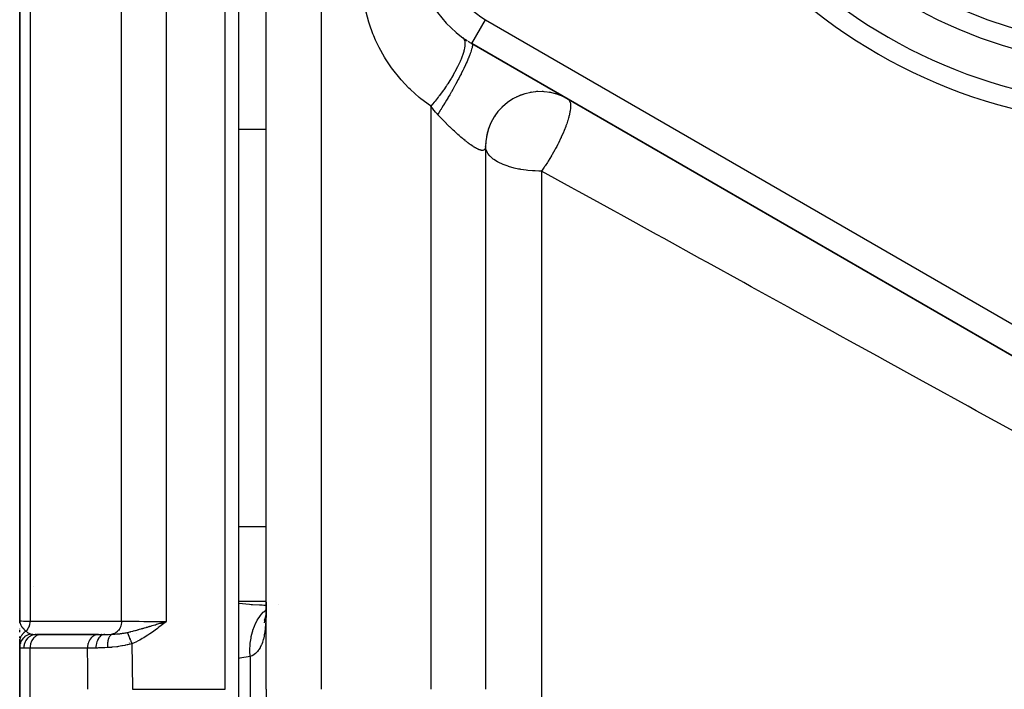
# Model space of a CAD drawing. Units: millimetres. Extents: x -243 to 393, y -263 to 263.
# Drawn here: x 302 to 338, y 1 to 25 of the extents above; entities that cross this region are included whole.
import ezdxf

# ---------------------------------------------------------------- set-up
doc = ezdxf.new("R2010")
doc.units = ezdxf.units.MM
doc.linetypes.add('DASHED', pattern=[9.652, 8.128, -1.524])
doc.layers.add('nevidi', color=4, linetype='DASHED')

msp = doc.modelspace()

# ---------------------------------------------------------------- linework, layer by layer
at = {"color": 2}
for p, q in [((310.003, 0.514), (310.003, 48.514)), ((310.003, 0.514), (310.003, 48.514)), ((311.003, 0.514), (311.003, 47.014)), ((311.003, 0.514), (311.003, 47.014)), ((302.003, 28.29), (302.003, 3.014)), ((302.003, 3.014), (302.003, 28.29)), ((318.503, 24.06), (341.003, 11.069)), ((341.003, 11.069), (318.503, 24.06)), ((321.648, 22.199), (321.609, 22.213)), ((319.39, 21.49), (319.33, 21.401)), ((319.079, 20.852), (319.046, 20.721)), ((319.003, 20.307), (319.003, 0.514)), ((319.003, 20.307), (319.003, 20.293)), ((319.003, 20.307), (319.003, 0.514)), ((319.003, 20.307), (319.003, 19.278)), ((302.003, 5.16), (302.003, 6.441)), ((311.437, 3.62), (311.436, 3.619)), ((311.002, 3.584), (310.768, 3.572)), ((302.005, 2.942), (302.003, 3.014)), ((302.005, 2.946), (302.003, 3.014)), ((302.004, 2.937), (302.003, 3.014)), ((302.004, 2.935), (302.003, 3.014)), ((302.004, 2.933), (302.003, 3.014)), ((302.004, 2.938), (302.003, 3.014)), ((302.004, 2.942), (302.003, 3.014)), ((302.006, 2.953), (302.005, 2.976)), ((302.006, 2.956), (302.005, 2.976)), ((302.007, 2.955), (302.005, 2.975)), ((302.007, 2.958), (302.006, 2.97)), ((307.175, 2.935), (307.347, 2.989)), ((307.176, 2.933), (307.347, 2.989)), ((307.178, 2.931), (307.347, 2.989)), ((307.18, 2.929), (307.347, 2.989)), ((307.181, 2.927), (307.347, 2.989)), ((307.183, 2.925), (307.347, 2.989)), ((307.185, 2.923), (307.347, 2.989)), ((307.186, 2.92), (307.347, 2.989)), ((307.188, 2.918), (307.347, 2.989)), ((307.19, 2.916), (307.347, 2.989)), ((307.191, 2.914), (307.347, 2.989)), ((307.193, 2.912), (307.347, 2.989)), ((307.194, 2.91), (307.347, 2.989)), ((307.196, 2.908), (307.347, 2.989)), ((307.198, 2.906), (307.347, 2.989)), ((307.199, 2.904), (307.347, 2.989)), ((307.201, 2.902), (307.347, 2.989)), ((307.203, 2.9), (307.347, 2.989)), ((307.204, 2.898), (307.347, 2.989)), ((307.206, 2.896), (307.347, 2.989)), ((307.208, 2.894), (307.347, 2.989)), ((307.209, 2.892), (307.347, 2.989)), ((307.211, 2.89), (307.347, 2.989)), ((307.213, 2.887), (307.347, 2.989)), ((307.214, 2.885), (307.347, 2.989)), ((307.216, 2.883), (307.347, 2.989)), ((307.263, 2.963), (307.297, 2.974)), ((310.954, 3.055), (310.927, 2.935)), ((310.972, 3.154), (310.955, 3.115)), ((310.977, 3.182), (310.958, 3.155)), ((310.979, 3.162), (310.964, 3.016)), ((310.996, 3.211), (310.994, 3.209)), ((310.996, 3.208), (310.995, 3.205)), ((302.003, 2.701), (302.003, 2.72)), ((302.003, 2.601), (302.003, 2.675)), ((302.003, 2.39), (302.003, 2.438)), ((302.003, 2.34), (302.003, 2.246)), ((302.003, 2.34), (302.003, 2.246)), ((302.003, 2.246), (302.003, 2.34)), ((302.003, 2.255), (302.003, 2.289)), ((302.003, 2.044), (302.003, 2.255)), ((302.615, 2.514), (302.786, 2.514)), ((302.744, 2.514), (302.645, 2.514)), ((304.861, 2.514), (302.755, 2.514)), ((302.767, 2.514), (304.861, 2.514)), ((302.786, 2.514), (302.767, 2.514)), ((304.881, 2.514), (304.861, 2.514)), ((304.881, 2.514), (305.109, 2.514)), ((304.987, 2.514), (304.971, 2.514)), ((306.003, 2.371), (306.003, 2.37)), ((306.003, 2.355), (306.003, 2.351)), ((306.003, 2.327), (306.003, 2.325)), ((306.003, 2.202), (306.003, 2.201)), ((302.003, 2.044), (302.003, 2.042)), ((302.003, 2.044), (302.003, -1.015)), ((302.003, -1.015), (302.003, 2.044)), ((302.003, 2.044), (302.003, 2.042)), ((302.003, 2.042), (302.003, 2.044)), ((310.003, -0.613), (310.003, 0.514)), ((311.003, 0.514), (311.003, -17.053))]:
    msp.add_line(p, q, dxfattribs=at)
for points in [[(322.003, 22.039), (321.832, 22.127), (321.609, 22.213), (321.378, 22.271), (321.141, 22.302), (320.903, 22.305), (320.666, 22.278), (320.434, 22.224), (320.21, 22.143), (319.997, 22.036), (319.798, 21.904), (319.617, 21.749), (319.455, 21.574), (319.315, 21.381), (319.2, 21.172), (319.11, 20.951), (319.046, 20.721), (319.011, 20.486), (319.003, 20.293)], [(311.003, 3.694), (311.003, 3.573), (311.002, 3.545)], [(310.986, 3.242), (310.977, 3.182), (310.954, 3.055)], [(311.001, 3.477), (310.991, 3.315), (310.979, 3.162)], [(302.003, 3.014), (302.005, 2.976), (302.007, 2.962)], [(310.97, 3.146), (310.963, 3.119), (310.93, 3.017)]]:
    msp.add_lwpolyline(points, dxfattribs=at)
for centre, radius, start, end in [((320.503, 27.524), 4, 180, 237.2229), ((320.503, 27.524), 4, 234.3147, 237.1343), ((320.503, 27.524), 4, 237.745, 240), ((321.003, 20.307), 2, 99.5612, 100.8817), ((321.003, 20.307), 2, 92.7486, 95.0119), ((321.003, 20.307), 2, 85.9343, 88.0517), ((321.003, 20.307), 2, 79.1199, 80.9205), ((321.003, 20.307), 2, 123.8204, 129.7732), ((321.003, 20.307), 2, 120.0001, 123.5046), ((321.003, 20.307), 2, 109.8903, 115.6854), ((321.003, 20.307), 2, 106.3717, 108.5288), ((321.003, 20.307), 2, 72.3049, 73.6915), ((321.003, 20.307), 2, 65.4922, 67.6403), ((321.003, 20.307), 2, 140.439, 143.9537), ((321.003, 20.307), 2, 133.6284, 137.139), ((321.003, 20.307), 2, 147.2516, 150.2573), ((321.003, 20.307), 2, 154.41, 169.7061), ((321.003, 20.307), 2, 174.5081, 177.3557), ((321.003, 20.307), 2, 178.0156, 180.0002), ((307.903, 4.489), 1.9, 239.007, 239.0737), ((307.903, 4.489), 1.9, 243.1819, 243.215)]:
    msp.add_arc(centre, radius, start, end, dxfattribs=at)
at = {"layer": 'nevidi', "color": 7, "linetype": 'Continuous'}
for p, q in [((309.503, 0.514), (309.503, 49.014)), ((313.003, 49.014), (313.003, 0.514)), ((307.347, 33.015), (307.347, 2.989)), ((305.724, 2.999), (305.724, 32.418)), ((302.38, 29.13), (302.38, 2.997)), ((318.503, 24.06), (319.003, 24.926)), ((319.003, 24.926), (339.525, 13.078)), ((317.003, 21.774), (317.003, 0.514)), ((311.003, 20.926), (310.003, 20.926)), ((319, 20.265), (318.997, 20.247)), ((319.003, 20.289), (319.001, 20.269)), ((321.045, 19.408), (321.045, -41.308)), ((311.003, 6.437), (310.003, 6.437)), ((302.503, 4.272), (302.503, 4.271)), ((311.003, 3.716), (310.003, 3.716)), ((307.297, 2.974), (307.347, 2.989)), ((306.253, 2.562), (306.253, 2.559)), ((302.503, 2.42), (302.503, 2.419)), ((302.38, 2.014), (302.152, 2.014)), ((302.38, -0.986), (302.38, 2.014)), ((304.475, 2.014), (302.38, 2.014)), ((310.417, 1.704), (310.417, -0.675)), ((306.115, 0.514), (309.503, 0.514))]:
    msp.add_line(p, q, dxfattribs=at)
for points in [[(317.003, 21.774), (316.989, 21.783), (316.644, 22.042), (316.58, 22.095), (316.264, 22.376), (316.206, 22.433), (315.923, 22.732), (315.871, 22.791), (315.619, 23.107), (315.573, 23.17), (315.351, 23.501), (315.311, 23.566), (315.118, 23.913), (315.084, 23.981), (314.992, 24.175), (314.923, 24.336), (314.895, 24.406), (314.766, 24.765), (314.745, 24.835), (314.647, 25.198)], [(318.17, 24.275), (318.206, 24.238), (318.209, 24.234), (318.211, 24.231), (318.212, 24.23), (318.239, 24.162), (318.239, 24.162), (318.24, 24.158), (318.242, 24.151), (318.251, 24.067), (318.251, 24.063), (318.251, 24.061), (318.251, 24.046), (318.244, 23.951), (318.243, 23.946), (318.242, 23.935), (318.239, 23.917), (318.218, 23.815), (318.216, 23.809), (318.21, 23.786), (318.205, 23.765), (318.173, 23.661), (318.171, 23.654), (318.158, 23.618), (318.15, 23.595), (318.11, 23.491), (318.107, 23.484), (318.086, 23.433), (318.075, 23.408), (318.031, 23.309), (318.027, 23.301), (317.995, 23.234), (317.982, 23.208), (317.936, 23.117), (317.931, 23.109), (317.887, 23.026), (317.872, 22.998), (317.826, 22.918), (317.821, 22.909), (317.763, 22.81), (317.746, 22.782), (317.704, 22.714), (317.699, 22.706), (317.627, 22.593), (317.608, 22.564), (317.572, 22.51), (317.566, 22.501), (317.479, 22.375), (317.459, 22.348), (317.43, 22.308), (317.424, 22.299), (317.323, 22.163), (317.303, 22.136), (317.283, 22.111), (317.276, 22.102), (317.162, 21.96), (317.141, 21.934), (317.13, 21.922), (317.124, 21.914), (317.003, 21.774)], [(318.503, 24.06), (318.508, 24.056), (318.518, 24.041), (318.518, 24.039), (318.519, 24.037), (318.522, 24.025), (318.523, 23.998), (318.523, 23.987), (318.523, 23.984), (318.522, 23.972), (318.516, 23.933), (318.511, 23.908), (318.51, 23.904), (318.509, 23.898), (318.496, 23.847), (318.482, 23.803), (318.482, 23.802), (318.48, 23.797), (318.462, 23.742), (318.443, 23.689), (318.437, 23.672), (318.434, 23.666), (318.415, 23.617), (318.391, 23.557), (318.376, 23.519), (318.373, 23.512), (318.357, 23.475), (318.328, 23.408), (318.3, 23.347), (318.297, 23.339), (318.288, 23.319), (318.254, 23.246), (318.212, 23.158), (318.208, 23.149), (318.17, 23.071), (318.119, 22.969), (318.112, 22.955), (318.107, 22.946), (318.077, 22.887), (318.022, 22.78), (318.001, 22.741), (317.996, 22.732), (317.976, 22.695), (317.918, 22.586), (317.882, 22.521), (317.877, 22.512), (317.87, 22.499), (317.808, 22.387), (317.759, 22.3), (317.757, 22.297), (317.752, 22.288), (317.695, 22.189), (317.644, 22.101), (317.628, 22.074), (317.622, 22.065), (317.579, 21.991), (317.527, 21.906), (317.497, 21.856), (317.491, 21.846), (317.462, 21.799), (317.41, 21.716), (317.365, 21.645), (317.36, 21.636), (317.345, 21.613), (317.295, 21.534), (317.253, 21.47)], [(322.003, 22.039), (322.032, 22.017), (322.044, 22.002), (322.049, 21.996), (322.058, 21.982), (322.08, 21.934), (322.081, 21.932), (322.083, 21.925), (322.086, 21.914), (322.097, 21.858), (322.099, 21.841), (322.1, 21.828), (322.101, 21.75), (322.101, 21.749), (322.1, 21.723), (322.099, 21.708), (322.086, 21.594), (322.084, 21.583), (322.081, 21.566), (322.08, 21.561), (322.051, 21.424), (322.046, 21.404), (322.036, 21.365), (322.033, 21.353), (322.002, 21.246), (321.995, 21.225), (321.963, 21.128), (321.937, 21.055), (321.933, 21.042), (321.929, 21.031), (321.874, 20.889), (321.858, 20.851), (321.848, 20.827), (321.767, 20.641), (321.766, 20.639), (321.759, 20.624), (321.754, 20.614), (321.661, 20.421), (321.648, 20.396), (321.644, 20.387), (321.602, 20.307)], [(317.253, 21.47), (317.244, 21.479), (317.191, 21.538), (317.19, 21.54), (317.178, 21.552), (317.125, 21.615), (317.114, 21.629), (317.062, 21.695), (317.051, 21.709), (317.003, 21.774)], [(318.996, 20.243), (318.991, 20.227), (318.989, 20.224), (318.985, 20.215), (318.982, 20.21), (318.981, 20.207), (318.972, 20.196), (318.97, 20.193), (318.96, 20.183), (318.957, 20.181), (318.945, 20.174), (318.942, 20.172), (318.931, 20.168), (318.928, 20.167), (318.924, 20.166), (318.909, 20.163), (318.905, 20.162), (318.887, 20.161), (318.883, 20.161), (318.864, 20.163), (318.859, 20.163), (318.843, 20.166), (318.838, 20.167), (318.832, 20.168), (318.81, 20.174), (318.804, 20.176), (318.779, 20.184), (318.773, 20.186), (318.747, 20.197), (318.74, 20.2), (318.721, 20.208), (318.712, 20.213), (318.705, 20.216), (318.675, 20.231), (318.668, 20.235), (318.636, 20.252), (318.629, 20.257), (318.596, 20.276), (318.588, 20.281), (318.569, 20.293), (318.554, 20.303), (318.545, 20.308), (318.51, 20.332), (318.501, 20.337), (318.464, 20.363), (318.455, 20.37), (318.416, 20.397), (318.407, 20.404), (318.388, 20.418), (318.367, 20.434), (318.357, 20.441), (318.316, 20.473), (318.307, 20.48), (318.265, 20.514), (318.255, 20.522), (318.212, 20.556), (318.202, 20.565), (318.183, 20.58), (318.158, 20.601), (318.148, 20.61), (318.104, 20.647), (318.093, 20.656), (318.049, 20.695), (318.038, 20.705), (317.993, 20.745), (317.982, 20.755), (317.956, 20.778), (317.936, 20.796), (317.925, 20.806), (317.878, 20.849), (317.867, 20.859), (317.82, 20.903), (317.808, 20.914), (317.761, 20.959), (317.749, 20.97), (317.712, 21.005), (317.702, 21.015), (317.69, 21.026), (317.642, 21.073), (317.631, 21.084), (317.583, 21.131), (317.572, 21.142), (317.524, 21.19), (317.512, 21.202), (317.464, 21.25), (317.455, 21.259), (317.453, 21.262), (317.405, 21.311), (317.394, 21.323), (317.346, 21.372), (317.334, 21.385), (317.286, 21.435), (317.275, 21.447), (317.253, 21.47)], [(321.003, 19.408), (320.943, 19.408), (320.815, 19.412), (320.714, 19.417), (320.55, 19.431), (320.488, 19.438), (320.294, 19.467), (320.265, 19.472), (320.21, 19.482), (320.05, 19.517), (320.049, 19.517), (319.841, 19.575), (319.823, 19.581), (319.646, 19.647), (319.618, 19.659), (319.485, 19.721), (319.467, 19.731), (319.437, 19.748), (319.311, 19.828), (319.285, 19.847), (319.181, 19.936), (319.163, 19.955), (319.148, 19.971), (319.084, 20.054), (319.075, 20.069), (319.023, 20.179), (319.021, 20.187), (319.011, 20.225), (319.003, 20.307)], [(321.602, 20.307), (321.558, 20.225), (321.546, 20.203), (321.532, 20.177), (321.439, 20.014), (321.422, 19.985), (321.414, 19.971), (321.407, 19.96), (321.293, 19.773), (321.277, 19.748), (321.26, 19.721), (321.179, 19.6), (321.158, 19.569), (321.142, 19.545), (321.098, 19.482), (321.045, 19.408)], [(321.045, 19.408), (321.024, 19.408), (321.003, 19.408)], [(338.289, 9.908), (336.902, 10.672), (336.615, 10.831), (335.237, 11.59), (334.952, 11.747), (333.584, 12.501), (333.3, 12.657), (332.3, 13.209), (331.942, 13.405), (331.663, 13.559), (330.314, 14.302), (330.037, 14.455), (328.7, 15.192), (328.425, 15.343), (327.101, 16.073), (326.828, 16.223), (325.516, 16.945), (325.247, 17.094), (323.949, 17.809), (323.681, 17.957), (322.949, 18.359), (322.398, 18.663), (322.133, 18.809), (321.045, 19.408)], [(310.003, 3.655), (310.383, 3.613), (310.448, 3.608), (310.502, 3.604), (310.848, 3.589), (310.914, 3.587), (311.002, 3.587)], [(310.417, 1.704), (310.417, 1.71), (310.407, 1.911), (310.407, 1.919), (310.407, 1.93), (310.407, 1.953), (310.415, 2.151), (310.417, 2.177), (310.418, 2.187), (310.419, 2.193), (310.444, 2.384), (310.452, 2.424), (310.452, 2.427), (310.454, 2.436), (310.495, 2.606), (310.506, 2.643), (310.512, 2.662), (310.515, 2.671), (310.566, 2.813), (310.581, 2.848), (310.595, 2.881), (310.599, 2.889), (310.657, 3.003), (310.674, 3.035), (310.7, 3.077), (310.704, 3.085), (310.765, 3.173), (310.786, 3.201), (310.825, 3.249), (310.83, 3.255), (310.889, 3.32), (310.913, 3.343), (310.967, 3.392), (310.973, 3.397), (310.997, 3.417)], [(311.002, 3.545), (311, 3.392), (311, 3.366), (310.996, 3.219), (310.995, 3.193), (310.989, 3.053), (310.987, 3.029), (310.984, 2.98), (310.978, 2.895), (310.976, 2.872), (310.964, 2.745), (310.962, 2.724), (310.946, 2.603), (310.943, 2.583), (310.928, 2.495), (310.923, 2.47), (310.92, 2.45), (310.896, 2.346), (310.892, 2.329), (310.864, 2.234), (310.859, 2.218), (310.836, 2.155), (310.827, 2.132), (310.82, 2.117), (310.784, 2.04), (310.777, 2.027), (310.735, 1.959), (310.727, 1.948), (310.71, 1.923), (310.682, 1.889), (310.673, 1.879), (310.623, 1.829), (310.613, 1.821), (310.559, 1.778), (310.551, 1.773), (310.548, 1.771), (310.489, 1.737), (310.479, 1.731), (310.417, 1.704)], [(302.003, 3.014), (302.003, 3.014), (302.018, 3.011), (302.02, 3.01), (302.021, 3.01), (302.064, 3.007), (302.069, 3.007), (302.073, 3.006), (302.143, 3.003), (302.15, 3.003), (302.16, 3.003), (302.251, 3), (302.26, 3), (302.28, 3), (302.38, 2.997)], [(302.007, 2.962), (302.009, 2.955), (302.012, 2.94), (302.016, 2.923), (302.021, 2.909), (302.027, 2.892), (302.036, 2.871), (302.041, 2.862), (302.043, 2.858), (302.057, 2.832), (302.064, 2.821), (302.073, 2.808), (302.09, 2.784), (302.096, 2.775), (302.099, 2.772), (302.109, 2.76), (302.113, 2.755), (302.139, 2.725), (302.142, 2.722), (302.15, 2.714), (302.158, 2.706), (302.183, 2.682), (302.191, 2.674), (302.195, 2.671), (302.23, 2.641), (302.239, 2.635)], [(302.38, 2.997), (302.376, 2.945), (302.376, 2.942), (302.376, 2.941), (302.375, 2.932), (302.366, 2.886), (302.366, 2.883), (302.364, 2.877), (302.362, 2.869), (302.351, 2.829), (302.35, 2.826), (302.346, 2.815), (302.343, 2.808), (302.33, 2.774), (302.329, 2.771), (302.322, 2.757), (302.318, 2.75), (302.304, 2.723), (302.302, 2.721), (302.292, 2.703), (302.288, 2.697), (302.273, 2.676), (302.271, 2.674), (302.256, 2.655), (302.251, 2.649), (302.239, 2.635)], [(302.38, 2.997), (302.628, 2.997), (302.665, 2.998), (302.913, 2.998), (302.95, 2.998), (303.198, 2.998), (303.235, 2.998), (303.482, 2.998), (303.52, 2.998), (303.767, 2.998), (303.805, 2.998), (304.052, 2.998), (304.089, 2.998), (304.337, 2.998), (304.374, 2.998), (304.622, 2.998), (304.659, 2.999), (304.907, 2.999), (304.944, 2.999), (305.192, 2.999), (305.229, 2.999), (305.476, 2.999), (305.514, 2.999), (305.724, 2.999)], [(305.724, 2.999), (305.721, 2.951), (305.72, 2.942), (305.72, 2.942), (305.719, 2.935), (305.711, 2.886), (305.709, 2.878), (305.709, 2.878), (305.708, 2.872), (305.694, 2.824), (305.691, 2.817), (305.691, 2.816), (305.689, 2.811), (305.67, 2.765), (305.667, 2.758), (305.667, 2.758), (305.665, 2.753), (305.641, 2.711), (305.637, 2.705), (305.637, 2.704), (305.634, 2.7), (305.606, 2.661), (305.602, 2.656), (305.601, 2.655), (305.598, 2.652), (305.566, 2.618), (305.562, 2.614), (305.561, 2.613), (305.557, 2.61), (305.522, 2.582), (305.517, 2.579), (305.516, 2.578), (305.513, 2.575), (305.474, 2.553), (305.469, 2.55), (305.468, 2.55), (305.465, 2.548), (305.424, 2.532), (305.419, 2.53), (305.417, 2.53), (305.414, 2.529), (305.373, 2.519)], [(305.724, 2.999), (305.727, 2.999), (305.769, 2.998), (305.845, 2.997), (305.862, 2.997), (305.934, 2.996), (305.995, 2.995), (306.014, 2.995), (306.121, 2.994), (306.161, 2.993), (306.182, 2.993), (306.327, 2.992), (306.341, 2.992), (306.363, 2.992), (306.532, 2.991), (306.548, 2.991), (306.555, 2.991), (306.732, 2.99), (306.757, 2.99), (306.782, 2.99), (306.941, 2.989), (306.966, 2.989), (307.025, 2.989), (307.152, 2.989), (307.178, 2.989), (307.273, 2.989), (307.347, 2.989)], [(305.932, 2.587), (305.948, 2.59), (306.018, 2.607), (306.04, 2.612), (306.042, 2.612), (306.042, 2.613), (306.058, 2.616), (306.137, 2.636), (306.161, 2.642), (306.203, 2.653), (306.205, 2.654), (306.234, 2.662), (306.273, 2.672), (306.309, 2.682), (306.332, 2.688), (306.352, 2.694), (306.377, 2.701), (306.431, 2.716), (306.461, 2.725), (306.497, 2.736), (306.507, 2.738), (306.531, 2.745), (306.56, 2.754), (306.62, 2.771), (306.633, 2.775), (306.667, 2.785), (306.718, 2.8), (306.736, 2.805), (306.752, 2.81), (306.783, 2.819), (306.832, 2.834), (306.84, 2.836), (306.936, 2.865), (306.945, 2.868), (306.951, 2.87), (306.953, 2.87), (307.001, 2.884), (307.05, 2.899), (307.123, 2.921), (307.152, 2.93), (307.156, 2.931), (307.161, 2.933), (307.174, 2.936), (307.263, 2.963)], [(307.347, 2.989), (307.296, 2.947), (307.216, 2.882), (307.165, 2.841), (307.084, 2.777), (307.03, 2.735), (306.95, 2.675), (306.894, 2.633), (306.814, 2.576), (306.757, 2.536), (306.676, 2.482), (306.618, 2.445), (306.533, 2.393), (306.477, 2.36), (306.387, 2.311), (306.332, 2.282), (306.236, 2.236), (306.181, 2.211), (306.096, 2.176)], [(302.239, 2.635), (302.225, 2.627), (302.224, 2.626), (302.207, 2.616), (302.206, 2.615), (302.206, 2.615), (302.204, 2.614), (302.19, 2.604), (302.189, 2.603), (302.174, 2.592), (302.173, 2.591), (302.169, 2.588), (302.168, 2.587), (302.158, 2.579), (302.157, 2.578), (302.143, 2.565), (302.141, 2.564), (302.136, 2.559), (302.135, 2.557), (302.128, 2.551), (302.127, 2.55), (302.114, 2.536), (302.113, 2.535), (302.105, 2.526), (302.104, 2.525), (302.101, 2.521), (302.1, 2.52), (302.088, 2.505), (302.087, 2.504), (302.079, 2.492), (302.078, 2.491), (302.077, 2.489), (302.076, 2.488), (302.066, 2.472), (302.065, 2.471), (302.056, 2.455), (302.056, 2.455), (302.055, 2.454), (302.047, 2.438), (302.046, 2.436), (302.038, 2.42), (302.038, 2.419), (302.037, 2.416), (302.036, 2.415), (302.031, 2.402), (302.03, 2.4), (302.024, 2.383), (302.024, 2.382), (302.022, 2.377), (302.021, 2.375), (302.018, 2.365), (302.018, 2.363), (302.013, 2.346), (302.013, 2.344), (302.011, 2.335), (302.011, 2.334), (302.01, 2.327), (302.009, 2.325), (302.007, 2.308), (302.006, 2.306), (302.005, 2.294), (302.005, 2.292), (302.004, 2.289), (302.004, 2.287), (302.003, 2.269), (302.003, 2.268), (302.003, 2.255)], [(302.405, 2.529), (302.362, 2.518), (302.36, 2.518), (302.351, 2.515), (302.349, 2.514), (302.312, 2.501), (302.309, 2.5), (302.291, 2.492), (302.29, 2.491), (302.263, 2.477), (302.261, 2.476), (302.236, 2.461), (302.234, 2.46), (302.217, 2.449), (302.215, 2.448), (302.184, 2.424), (302.182, 2.423), (302.174, 2.416), (302.173, 2.415), (302.137, 2.381), (302.136, 2.38), (302.136, 2.379), (302.134, 2.378), (302.101, 2.338), (302.1, 2.336), (302.097, 2.332), (302.096, 2.331), (302.072, 2.294), (302.071, 2.292), (302.063, 2.279), (302.062, 2.277), (302.047, 2.246), (302.046, 2.244), (302.037, 2.221), (302.036, 2.22), (302.028, 2.196), (302.027, 2.194), (302.018, 2.161), (302.017, 2.159), (302.014, 2.145), (302.013, 2.142), (302.006, 2.099), (302.006, 2.097), (302.005, 2.092), (302.005, 2.09), (302.003, 2.044)], [(302.239, 2.635), (302.261, 2.613), (302.279, 2.597), (302.285, 2.592), (302.291, 2.587), (302.306, 2.577), (302.341, 2.556), (302.348, 2.552), (302.349, 2.552), (302.354, 2.55), (302.362, 2.545), (302.4, 2.531), (302.405, 2.529), (302.405, 2.529)], [(302.405, 2.529), (302.434, 2.523), (302.437, 2.522), (302.443, 2.521), (302.477, 2.518), (302.485, 2.517), (302.492, 2.517), (302.53, 2.515), (302.542, 2.515), (302.551, 2.515), (302.608, 2.514), (302.615, 2.514)], [(305.109, 2.514), (305.22, 2.515), (305.229, 2.515), (305.239, 2.515), (305.342, 2.518), (305.356, 2.518), (305.37, 2.519), (305.373, 2.519)], [(305.373, 2.519), (305.352, 2.511), (305.352, 2.51), (305.351, 2.51), (305.35, 2.51), (305.329, 2.495), (305.328, 2.495), (305.326, 2.493), (305.325, 2.492), (305.307, 2.474), (305.306, 2.474), (305.302, 2.469), (305.301, 2.468), (305.286, 2.447), (305.286, 2.447), (305.281, 2.439), (305.279, 2.437), (305.267, 2.415), (305.267, 2.414), (305.261, 2.403), (305.26, 2.4), (305.25, 2.378), (305.25, 2.377), (305.244, 2.36), (305.243, 2.358), (305.236, 2.337), (305.235, 2.336), (305.229, 2.313), (305.228, 2.31), (305.224, 2.291), (305.223, 2.29), (305.218, 2.261), (305.217, 2.258), (305.214, 2.242), (305.214, 2.241), (305.209, 2.206), (305.209, 2.203), (305.207, 2.19), (305.207, 2.189), (305.204, 2.148), (305.204, 2.145), (305.203, 2.136), (305.203, 2.135), (305.202, 2.089), (305.202, 2.085), (305.202, 2.08), (305.202, 2.079), (305.203, 2.032)], [(305.373, 2.519), (305.454, 2.523), (305.46, 2.523), (305.474, 2.524), (305.545, 2.53), (305.556, 2.531), (305.569, 2.532), (305.571, 2.532), (305.586, 2.534), (305.657, 2.541), (305.685, 2.545), (305.701, 2.547), (305.725, 2.55), (305.757, 2.555), (305.8, 2.561), (305.803, 2.562), (305.819, 2.565), (305.854, 2.571), (305.889, 2.578), (305.923, 2.585), (305.932, 2.587)], [(305.932, 2.587), (305.934, 2.581), (305.934, 2.581), (305.938, 2.573), (305.938, 2.572), (305.939, 2.57), (305.939, 2.568), (305.942, 2.563), (305.942, 2.562), (305.946, 2.553), (305.946, 2.551), (305.948, 2.547), (305.949, 2.545), (305.951, 2.541), (305.951, 2.54), (305.955, 2.53), (305.956, 2.528), (305.959, 2.52), (305.96, 2.519), (305.96, 2.517), (305.961, 2.516), (305.966, 2.504), (305.966, 2.502), (305.971, 2.49), (305.971, 2.49), (305.972, 2.489), (305.977, 2.476), (305.978, 2.474), (305.983, 2.461), (305.984, 2.459), (305.984, 2.458), (305.985, 2.456), (305.99, 2.445), (305.99, 2.443), (305.996, 2.429), (305.997, 2.427), (305.999, 2.422), (306, 2.42), (306.003, 2.412), (306.003, 2.411), (306.009, 2.395), (306.01, 2.393), (306.014, 2.384), (306.015, 2.382), (306.016, 2.377), (306.017, 2.376), (306.024, 2.359), (306.024, 2.358), (306.03, 2.344), (306.031, 2.342), (306.031, 2.341), (306.032, 2.339), (306.038, 2.322), (306.039, 2.321), (306.046, 2.304), (306.046, 2.302), (306.046, 2.302), (306.047, 2.3), (306.053, 2.284), (306.054, 2.282), (306.061, 2.265), (306.062, 2.263), (306.063, 2.259), (306.064, 2.256), (306.069, 2.245), (306.069, 2.243), (306.076, 2.225), (306.077, 2.223), (306.08, 2.215), (306.081, 2.212), (306.084, 2.205), (306.085, 2.203), (306.092, 2.185), (306.093, 2.183), (306.096, 2.176)], [(302.615, 2.514), (302.572, 2.512), (302.566, 2.511), (302.563, 2.511), (302.51, 2.501), (302.51, 2.501), (302.507, 2.5), (302.455, 2.483), (302.453, 2.482), (302.451, 2.481), (302.403, 2.458), (302.401, 2.457), (302.395, 2.453), (302.354, 2.427), (302.352, 2.425), (302.342, 2.418), (302.309, 2.389), (302.307, 2.387), (302.294, 2.375), (302.268, 2.345), (302.267, 2.343), (302.253, 2.325), (302.233, 2.296), (302.232, 2.294), (302.218, 2.27), (302.204, 2.243), (302.203, 2.241), (302.19, 2.21), (302.181, 2.187), (302.18, 2.185), (302.169, 2.147), (302.165, 2.128), (302.164, 2.125), (302.157, 2.081), (302.155, 2.067), (302.155, 2.065), (302.152, 2.014)], [(302.767, 2.514), (302.748, 2.512), (302.713, 2.506), (302.694, 2.501), (302.66, 2.49), (302.642, 2.482), (302.609, 2.465), (302.592, 2.454), (302.562, 2.431), (302.546, 2.418), (302.519, 2.391), (302.505, 2.375), (302.48, 2.343), (302.468, 2.325), (302.447, 2.29), (302.437, 2.27), (302.42, 2.232), (302.412, 2.21), (302.4, 2.169), (302.394, 2.147), (302.387, 2.104), (302.384, 2.081), (302.38, 2.038), (302.38, 2.014)], [(304.861, 2.514), (304.839, 2.512), (304.837, 2.511), (304.807, 2.506), (304.789, 2.501), (304.788, 2.501), (304.755, 2.49), (304.741, 2.484), (304.74, 2.483), (304.704, 2.464), (304.695, 2.459), (304.694, 2.458), (304.657, 2.431), (304.652, 2.428), (304.651, 2.427), (304.614, 2.391), (304.613, 2.39), (304.612, 2.389), (304.577, 2.346), (304.576, 2.345), (304.575, 2.343), (304.546, 2.298), (304.546, 2.297), (304.542, 2.29), (304.52, 2.245), (304.52, 2.244), (304.515, 2.232), (304.5, 2.188), (304.5, 2.187), (304.495, 2.169), (304.486, 2.129), (304.485, 2.128), (304.481, 2.104), (304.477, 2.069), (304.477, 2.067), (304.475, 2.038), (304.475, 2.014)], [(305.109, 2.514), (305.075, 2.511), (305.074, 2.511), (305.073, 2.511), (305.035, 2.501), (305.034, 2.501), (305.033, 2.501), (304.996, 2.484), (304.995, 2.483), (304.995, 2.483), (304.959, 2.459), (304.958, 2.459), (304.957, 2.458), (304.924, 2.428), (304.923, 2.428), (304.923, 2.427), (304.892, 2.391), (304.891, 2.39), (304.891, 2.389), (304.863, 2.348), (304.863, 2.347), (304.862, 2.346), (304.838, 2.3), (304.838, 2.299), (304.837, 2.298), (304.817, 2.247), (304.817, 2.246), (304.816, 2.245), (304.801, 2.191), (304.8, 2.19), (304.8, 2.189), (304.788, 2.133), (304.788, 2.132), (304.788, 2.13), (304.781, 2.073), (304.781, 2.071), (304.781, 2.07), (304.779, 2.019)], [(306.096, 2.176), (305.945, 2.136), (305.921, 2.13), (305.864, 2.117), (305.842, 2.113), (305.759, 2.097), (305.736, 2.093), (305.606, 2.072), (305.575, 2.068), (305.572, 2.068), (305.551, 2.065), (305.393, 2.047), (305.37, 2.045), (305.35, 2.043), (305.311, 2.04), (305.217, 2.033), (305.203, 2.032)], [(306.096, 2.176), (306.11, 1.408), (306.11, 1.345), (306.115, 0.559), (306.115, 0.514)], [(302.152, 2.014), (302.097, 2.015), (302.088, 2.015), (302.073, 2.015), (302.046, 2.018), (302.041, 2.018), (302.021, 2.023), (302.015, 2.026), (302.012, 2.027), (302.003, 2.042), (302.003, 2.044)], [(304.779, 2.019), (304.665, 2.017), (304.639, 2.017), (304.637, 2.017), (304.617, 2.016), (304.491, 2.014), (304.484, 2.014), (304.475, 2.014)], [(304.492, 0.514), (304.488, 1.249), (304.487, 1.31), (304.475, 2.014)], [(305.203, 2.032), (305.104, 2.027), (305.066, 2.025), (305.012, 2.023), (304.982, 2.022), (304.873, 2.02), (304.84, 2.019), (304.802, 2.019), (304.779, 2.019)], [(310.417, 1.704), (310.032, 1.644), (310.003, 1.641)]]:
    msp.add_lwpolyline(points, dxfattribs=at)
for centre, radius, end in [((343.003, 40.514), 19.414, 0), ((343.003, 40.514), 18.707, 0), ((343.003, 40.514), 17.293, 360), ((343.003, 40.514), 16.586, 0), ((320.503, 27.524), 3, 240)]:
    msp.add_arc(centre, radius, 180, end, dxfattribs=at)

doc.saveas('drawing.dxf')
